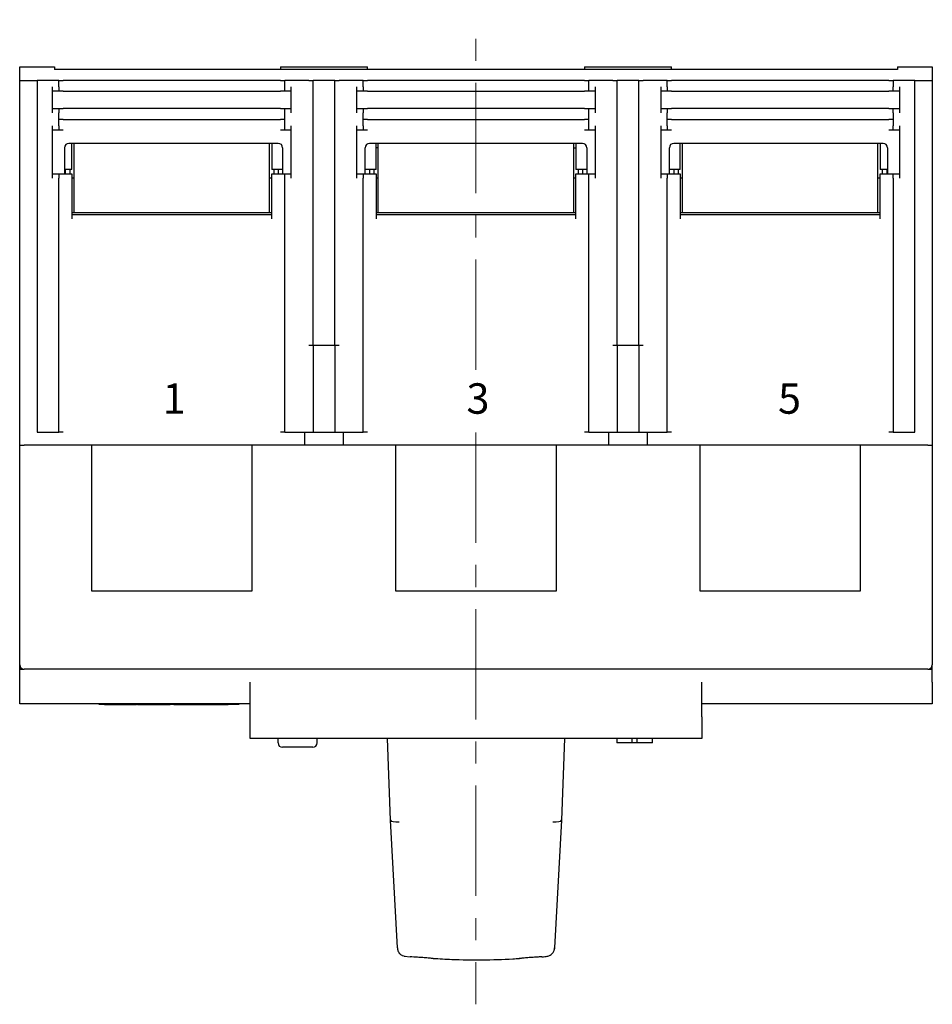
# Model space of a CAD drawing. Units: millimetres. Extents: x 141 to 464, y 19 to 387.
# Drawn here: x 164 to 269, y 19 to 132 of the extents above; entities that cross this region are included whole.
import ezdxf

# ---------------------------------------------------------------- set-up
doc = ezdxf.new("R2010")
doc.units = ezdxf.units.MM
doc.linetypes.add('CENTERX2', pattern=[20.32, 12.7, -2.54, 2.54, -2.54])
doc.styles.add('SLDTEXTSTYLE0', font='TXT', dxfattribs={"width": 0.605})

msp = doc.modelspace()

# ---------------------------------------------------------------- linework, layer by layer
at = {"color": 7, "linetype": 'CENTERX2', "lineweight": 18}
for p, q in [((216.6331, 91.7685), (216.6331, 132.0681)), ((216.6331, 84.5592), (216.6331, 18.7539))]:
    msp.add_line(p, q, dxfattribs=at)
at = {"color": 7, "linetype": 'Continuous', "lineweight": 25}
for p, q in [((164.1331, 126.635), (168.1331, 126.635)), ((164.1331, 125.085), (164.1331, 126.635)), ((168.1331, 126.635), (168.1331, 126.335)), ((265.1331, 126.335), (168.1331, 126.335)), ((194.1331, 126.635), (194.1331, 126.335)), ((194.1331, 126.635), (204.1331, 126.635)), ((204.1331, 126.335), (204.1331, 126.635)), ((229.1331, 126.635), (229.1331, 126.335)), ((229.1331, 126.635), (239.1331, 126.635)), ((239.1331, 126.335), (239.1331, 126.635)), ((265.1331, 126.635), (269.1331, 126.635)), ((265.1331, 126.635), (265.1331, 126.335)), ((269.1331, 126.635), (269.1331, 125.085)), ((164.1331, 83.085), (164.1331, 125.085)), ((164.1331, 125.085), (165.6331, 125.085)), ((165.6331, 125.085), (166.1331, 125.085)), ((166.1331, 125.085), (166.1331, 84.585)), ((168.6331, 125.085), (166.1331, 125.085)), ((168.6331, 124.335), (168.6331, 125.085)), ((168.6331, 125.085), (169.1331, 125.085)), ((194.1331, 125.085), (169.1331, 125.085)), ((194.1331, 125.085), (194.6331, 125.085)), ((197.3831, 125.085), (194.6331, 125.085)), ((194.6331, 124.335), (194.6331, 125.085)), ((197.3831, 125.085), (197.8831, 125.085)), ((197.8831, 94.585), (197.8831, 125.085)), ((200.3831, 125.085), (197.8831, 125.085)), ((200.3831, 125.085), (200.8831, 125.085)), ((200.3831, 94.585), (200.3831, 125.085)), ((203.6331, 125.085), (200.8831, 125.085)), ((203.6331, 124.335), (203.6331, 125.085)), ((203.6331, 125.085), (204.1331, 125.085)), ((229.1331, 125.085), (204.1331, 125.085)), ((229.1331, 125.085), (229.6331, 125.085)), ((229.6331, 124.335), (229.6331, 125.085)), ((232.3831, 125.085), (229.6331, 125.085)), ((232.3831, 125.085), (232.8831, 125.085)), ((232.8831, 94.585), (232.8831, 125.085)), ((235.3831, 125.085), (232.8831, 125.085)), ((235.3831, 94.585), (235.3831, 125.085)), ((235.3831, 125.085), (235.8831, 125.085)), ((238.6331, 125.085), (235.8831, 125.085)), ((238.6331, 124.335), (238.6331, 125.085)), ((238.6331, 125.085), (239.1331, 125.085)), ((264.1331, 125.085), (239.1331, 125.085)), ((264.1331, 125.085), (264.6331, 125.085)), ((264.6331, 125.085), (264.6331, 124.335)), ((267.1331, 125.085), (264.6331, 125.085)), ((267.1331, 84.585), (267.1331, 125.085)), ((267.1331, 125.085), (267.6331, 125.085)), ((267.6331, 125.085), (269.1331, 125.085)), ((269.1331, 125.085), (269.1331, 83.085)), ((167.8831, 124.335), (167.8831, 121.335)), ((168.6331, 123.835), (167.8831, 123.835)), ((168.6331, 124.335), (168.6331, 123.835)), ((169.1331, 123.835), (168.6331, 123.835)), ((169.1331, 123.835), (194.1331, 123.835)), ((194.6331, 123.835), (194.1331, 123.835)), ((194.6331, 123.835), (194.6331, 124.335)), ((195.3831, 123.835), (194.6331, 123.835)), ((195.3831, 121.335), (195.3831, 124.335)), ((202.8831, 124.335), (202.8831, 121.335)), ((203.6331, 123.835), (202.8831, 123.835)), ((203.6331, 124.335), (203.6331, 123.835)), ((204.1331, 123.835), (203.6331, 123.835)), ((204.1331, 123.835), (229.1331, 123.835)), ((229.6331, 123.835), (229.1331, 123.835)), ((229.6331, 123.835), (229.6331, 124.335)), ((230.3831, 123.835), (229.6331, 123.835)), ((230.3831, 121.335), (230.3831, 124.335)), ((237.8831, 124.335), (237.8831, 121.335)), ((238.6331, 123.835), (237.8831, 123.835)), ((238.6331, 124.335), (238.6331, 123.835)), ((239.1331, 123.835), (238.6331, 123.835)), ((239.1331, 123.835), (264.1331, 123.835)), ((264.6331, 123.835), (264.1331, 123.835)), ((264.6331, 123.835), (264.6331, 124.335)), ((265.3831, 123.835), (264.6331, 123.835)), ((265.3831, 121.335), (265.3831, 124.335)), ((167.8831, 121.835), (168.6331, 121.835)), ((168.6331, 121.835), (168.6331, 121.335)), ((168.6331, 121.835), (169.1331, 121.835)), ((168.6331, 119.835), (168.6331, 121.335)), ((194.1331, 121.835), (169.1331, 121.835)), ((194.1331, 121.835), (194.6331, 121.835)), ((194.6331, 121.835), (195.3831, 121.835)), ((194.6331, 121.335), (194.6331, 121.835)), ((194.6331, 119.835), (194.6331, 121.335)), ((202.8831, 121.835), (203.6331, 121.835)), ((203.6331, 121.835), (203.6331, 121.335)), ((203.6331, 121.835), (204.1331, 121.835)), ((203.6331, 119.835), (203.6331, 121.335)), ((229.1331, 121.835), (204.1331, 121.835)), ((229.1331, 121.835), (229.6331, 121.835)), ((229.6331, 121.835), (230.3831, 121.835)), ((229.6331, 121.335), (229.6331, 121.835)), ((229.6331, 119.835), (229.6331, 121.335)), ((237.8831, 121.835), (238.6331, 121.835)), ((238.6331, 121.835), (238.6331, 121.335)), ((238.6331, 121.835), (239.1331, 121.835)), ((238.6331, 119.835), (238.6331, 121.335)), ((264.1331, 121.835), (239.1331, 121.835)), ((264.1331, 121.835), (264.6331, 121.835)), ((264.6331, 121.335), (264.6331, 121.835)), ((264.6331, 121.835), (265.3831, 121.835)), ((264.6331, 121.335), (264.6331, 119.835)), ((169.1331, 120.585), (168.6331, 120.585)), ((169.1331, 120.585), (194.1331, 120.585)), ((194.6331, 120.585), (194.1331, 120.585)), ((204.1331, 120.585), (203.6331, 120.585)), ((204.1331, 120.585), (229.1331, 120.585)), ((229.6331, 120.585), (229.1331, 120.585)), ((239.1331, 120.585), (238.6331, 120.585)), ((239.1331, 120.585), (264.1331, 120.585)), ((264.6331, 120.585), (264.1331, 120.585)), ((167.8831, 119.835), (167.8831, 113.835)), ((168.6331, 119.335), (167.8831, 119.335)), ((168.6331, 119.835), (168.6331, 119.335)), ((169.1331, 119.335), (168.6331, 119.335)), ((194.6331, 119.335), (194.1331, 119.335)), ((194.6331, 119.335), (194.6331, 119.835)), ((195.3831, 119.335), (194.6331, 119.335)), ((195.3831, 113.835), (195.3831, 119.835)), ((202.8831, 119.835), (202.8831, 113.835)), ((203.6331, 119.335), (202.8831, 119.335)), ((203.6331, 119.835), (203.6331, 119.335)), ((204.1331, 119.335), (203.6331, 119.335)), ((229.6331, 119.335), (229.1331, 119.335)), ((229.6331, 119.335), (229.6331, 119.835)), ((230.3831, 119.335), (229.6331, 119.335)), ((230.3831, 113.835), (230.3831, 119.835)), ((237.8831, 119.835), (237.8831, 113.835)), ((238.6331, 119.335), (237.8831, 119.335)), ((238.6331, 119.835), (238.6331, 119.335)), ((239.1331, 119.335), (238.6331, 119.335)), ((264.6331, 119.335), (264.1331, 119.335)), ((264.6331, 119.335), (264.6331, 119.835)), ((265.3831, 119.335), (264.6331, 119.335)), ((265.3831, 113.835), (265.3831, 119.835)), ((169.2831, 117.335), (169.2831, 114.335)), ((170.3831, 117.835), (169.7831, 117.835)), ((170.1331, 114.835), (170.1331, 117.835)), ((192.8831, 117.835), (170.3831, 117.835)), ((170.3831, 109.835), (170.3831, 117.835)), ((192.8831, 109.835), (192.8831, 117.835)), ((193.8831, 117.835), (192.8831, 117.835)), ((193.1331, 117.835), (193.1331, 114.835)), ((194.3831, 117.335), (194.3831, 114.335)), ((203.8831, 114.335), (203.8831, 117.335)), ((205.3831, 117.835), (204.3831, 117.835)), ((205.1331, 114.835), (205.1331, 117.835)), ((205.3831, 117.335), (205.1331, 117.335)), ((227.8831, 117.835), (205.3831, 117.835)), ((205.3831, 109.835), (205.3831, 117.835)), ((227.8831, 109.835), (227.8831, 117.835)), ((228.8831, 117.835), (227.8831, 117.835)), ((227.8831, 117.335), (228.1331, 117.335)), ((228.1331, 117.835), (228.1331, 114.835)), ((229.3831, 117.335), (229.3831, 114.335)), ((238.8831, 114.335), (238.8831, 117.335)), ((240.3831, 117.835), (239.3831, 117.835)), ((240.1331, 114.835), (240.1331, 117.835)), ((240.3831, 109.835), (240.3831, 117.835)), ((262.8831, 117.835), (240.3831, 117.835)), ((262.8831, 109.835), (262.8831, 117.835)), ((263.4831, 117.835), (262.8831, 117.835)), ((263.1331, 117.835), (263.1331, 114.835)), ((263.9831, 117.335), (263.9831, 114.335)), ((169.3831, 114.835), (169.2831, 114.835)), ((169.3831, 114.835), (169.3831, 114.335)), ((169.8831, 114.835), (169.3831, 114.835)), ((169.8831, 114.835), (169.8831, 114.335)), ((170.1331, 114.835), (169.8831, 114.835)), ((193.3831, 114.835), (193.1331, 114.835)), ((193.8831, 114.835), (193.3831, 114.835)), ((193.3831, 114.835), (193.3831, 114.335)), ((194.3831, 114.835), (193.8831, 114.835)), ((193.8831, 114.835), (193.8831, 114.335)), ((204.3831, 114.835), (203.8831, 114.835)), ((204.3831, 114.835), (204.3831, 114.335)), ((204.8831, 114.835), (204.3831, 114.835)), ((204.8831, 114.835), (204.8831, 114.335)), ((205.1331, 114.835), (204.8831, 114.835)), ((228.3831, 114.835), (228.1331, 114.835)), ((228.8831, 114.835), (228.3831, 114.835)), ((228.3831, 114.835), (228.3831, 114.335)), ((229.3831, 114.835), (228.8831, 114.835)), ((228.8831, 114.835), (228.8831, 114.335)), ((239.3831, 114.835), (238.8831, 114.835)), ((239.3831, 114.835), (239.3831, 114.335)), ((239.8831, 114.835), (239.3831, 114.835)), ((239.8831, 114.835), (239.8831, 114.335)), ((240.1331, 114.835), (239.8831, 114.835)), ((263.3831, 114.835), (263.1331, 114.835)), ((263.8831, 114.835), (263.3831, 114.835)), ((263.3831, 114.835), (263.3831, 114.335)), ((263.9831, 114.835), (263.8831, 114.835)), ((263.8831, 114.835), (263.8831, 114.335)), ((167.8831, 114.335), (168.6331, 114.335)), ((168.6331, 114.335), (168.6331, 113.835)), ((168.6331, 84.585), (168.6331, 113.835)), ((169.1331, 114.335), (170.1331, 114.335)), ((170.1331, 114.335), (170.1331, 113.835)), ((170.3831, 113.835), (170.1331, 113.835)), ((170.1331, 113.835), (170.1331, 109.135)), ((193.1331, 113.835), (192.8831, 113.835)), ((193.1331, 113.835), (193.1331, 114.335)), ((193.1331, 114.335), (194.1331, 114.335)), ((193.1331, 109.135), (193.1331, 113.835)), ((194.6331, 114.335), (195.3831, 114.335)), ((194.6331, 113.835), (194.6331, 114.335)), ((194.6331, 84.585), (194.6331, 113.835)), ((202.8831, 114.335), (203.6331, 114.335)), ((203.6331, 114.335), (203.6331, 113.835)), ((203.6331, 84.585), (203.6331, 113.835)), ((204.1331, 114.335), (205.1331, 114.335)), ((205.1331, 114.335), (205.1331, 113.835)), ((205.3831, 113.835), (205.1331, 113.835)), ((205.1331, 113.835), (205.1331, 109.135)), ((228.1331, 113.835), (227.8831, 113.835)), ((228.1331, 113.835), (228.1331, 114.335)), ((228.1331, 114.335), (229.1331, 114.335)), ((228.1331, 109.135), (228.1331, 113.835)), ((229.6331, 114.335), (230.3831, 114.335)), ((229.6331, 113.835), (229.6331, 114.335)), ((229.6331, 84.585), (229.6331, 113.835)), ((237.8831, 114.335), (238.6331, 114.335)), ((238.6331, 114.335), (238.6331, 113.835)), ((238.6331, 84.585), (238.6331, 113.835)), ((239.1331, 114.335), (240.1331, 114.335)), ((240.1331, 114.335), (240.1331, 113.835)), ((240.3831, 113.835), (240.1331, 113.835)), ((240.1331, 113.835), (240.1331, 109.135)), ((263.1331, 113.835), (262.8831, 113.835)), ((263.1331, 113.835), (263.1331, 114.335)), ((263.1331, 114.335), (264.1331, 114.335)), ((263.1331, 109.135), (263.1331, 113.835)), ((264.6331, 114.335), (265.3831, 114.335)), ((264.6331, 113.835), (264.6331, 114.335)), ((264.6331, 113.835), (264.6331, 84.585)), ((170.3831, 109.835), (170.1331, 109.835)), ((170.1331, 109.635), (193.1331, 109.635)), ((192.8831, 109.835), (170.3831, 109.835)), ((193.1331, 109.835), (192.8831, 109.835)), ((205.3831, 109.835), (205.1331, 109.835)), ((205.1331, 109.635), (228.1331, 109.635)), ((227.8831, 109.835), (205.3831, 109.835)), ((228.1331, 109.835), (227.8831, 109.835)), ((240.3831, 109.835), (240.1331, 109.835)), ((240.1331, 109.635), (263.1331, 109.635)), ((262.8831, 109.835), (240.3831, 109.835)), ((263.1331, 109.835), (262.8831, 109.835)), ((197.8831, 94.585), (197.3831, 94.585)), ((197.8831, 94.585), (197.8831, 84.585)), ((200.3831, 94.585), (197.8831, 94.585)), ((200.3831, 94.585), (200.3831, 84.585)), ((200.8831, 94.585), (200.3831, 94.585)), ((232.8831, 94.585), (232.3831, 94.585)), ((232.8831, 94.585), (232.8831, 84.585)), ((235.3831, 94.585), (232.8831, 94.585)), ((235.3831, 94.585), (235.3831, 84.585)), ((235.8831, 94.585), (235.3831, 94.585)), ((166.1331, 84.585), (168.6331, 84.585)), ((169.1331, 84.585), (168.6331, 84.585)), ((194.6331, 84.585), (194.1331, 84.585)), ((194.6331, 84.585), (197.8831, 84.585)), ((196.8831, 84.585), (196.8831, 83.085)), ((197.8831, 84.585), (200.3831, 84.585)), ((200.3831, 84.585), (203.6331, 84.585)), ((201.3831, 83.085), (201.3831, 84.585)), ((204.1331, 84.585), (203.6331, 84.585)), ((229.6331, 84.585), (229.1331, 84.585)), ((229.6331, 84.585), (232.8831, 84.585)), ((231.8831, 84.585), (231.8831, 83.085)), ((232.8831, 84.585), (235.3831, 84.585)), ((235.3831, 84.585), (238.6331, 84.585)), ((236.3831, 83.085), (236.3831, 84.585)), ((239.1331, 84.585), (238.6331, 84.585)), ((264.6331, 84.585), (264.1331, 84.585)), ((264.6331, 84.585), (267.1331, 84.585)), ((164.1331, 57.835), (164.1331, 83.085)), ((164.1331, 83.085), (164.6331, 83.085)), ((172.3831, 83.085), (164.6331, 83.085)), ((196.8831, 83.085), (165.6331, 83.085)), ((172.3831, 83.085), (172.3831, 66.335)), ((190.8831, 66.335), (190.8831, 83.085)), ((207.3831, 83.085), (190.8831, 83.085)), ((231.8831, 83.085), (201.3831, 83.085)), ((207.3831, 83.085), (207.3831, 66.335)), ((225.8831, 66.335), (225.8831, 83.085)), ((242.3831, 83.085), (225.8831, 83.085)), ((267.6331, 83.085), (236.3831, 83.085)), ((242.3831, 83.085), (242.3831, 66.335)), ((268.6331, 83.085), (260.8831, 83.085)), ((260.8831, 66.335), (260.8831, 83.085)), ((268.6331, 83.085), (269.1331, 83.085)), ((269.1331, 83.085), (269.1331, 57.835)), ((172.3831, 66.335), (190.8831, 66.335)), ((207.3831, 66.335), (225.8831, 66.335)), ((242.3831, 66.335), (260.8831, 66.335)), ((164.1331, 57.335), (164.1331, 57.835)), ((269.1331, 57.335), (269.1331, 57.835)), ((164.1331, 57.335), (164.6331, 57.335)), ((164.1331, 55.835), (164.1331, 57.335)), ((268.6331, 57.335), (164.6331, 57.335)), ((268.6331, 57.335), (269.1331, 57.335)), ((269.1331, 55.835), (269.1331, 57.335)), ((164.1331, 53.335), (164.1331, 55.835)), ((190.6331, 51.835), (190.6331, 55.835)), ((242.6331, 51.835), (242.6331, 55.835)), ((269.1331, 55.835), (269.1331, 53.335)), ((190.6331, 53.335), (164.1331, 53.335)), ((173.247, 53.285), (173.247, 53.335)), ((173.247, 53.285), (173.7217, 53.285)), ((173.7217, 53.285), (173.7217, 53.335)), ((173.742, 53.285), (173.8351, 53.285)), ((173.7831, 53.285), (173.804, 53.285)), ((173.804, 53.285), (173.8168, 53.285)), ((173.8351, 53.285), (173.8351, 53.335)), ((173.8351, 53.285), (173.9002, 53.285)), ((173.8906, 53.235), (173.8906, 53.335)), ((173.8909, 53.235), (173.8909, 53.335)), ((174.402, 53.235), (174.402, 53.335)), ((175.1352, 53.235), (175.1352, 53.335)), ((175.7398, 53.235), (175.7398, 53.335)), ((175.7783, 53.235), (175.7783, 53.335)), ((175.7922, 53.235), (175.7922, 53.335)), ((175.8166, 53.235), (175.8166, 53.335)), ((175.9713, 53.235), (175.9713, 53.335)), ((177.518, 53.235), (177.518, 53.335)), ((177.5397, 53.235), (177.5397, 53.335)), ((177.569, 53.235), (177.569, 53.335)), ((177.569, 53.285), (177.6747, 53.285)), ((177.6756, 53.235), (177.6756, 53.335)), ((178.4569, 53.235), (178.4569, 53.335)), ((178.9843, 53.235), (178.9843, 53.335)), ((179.7529, 53.235), (179.7529, 53.335)), ((179.8781, 53.235), (179.8781, 53.335)), ((179.9167, 53.235), (179.9167, 53.335)), ((181.4474, 53.235), (181.4474, 53.335)), ((181.4474, 53.285), (181.4872, 53.285)), ((181.4872, 53.285), (181.4872, 53.335)), ((181.4872, 53.285), (181.6837, 53.285)), ((181.6837, 53.285), (181.6837, 53.335)), ((181.6837, 53.285), (181.8576, 53.285)), ((181.8576, 53.235), (181.8576, 53.335)), ((183.6255, 53.235), (183.6255, 53.335)), ((185.8754, 53.235), (185.8754, 53.335)), ((186.3574, 53.235), (186.3574, 53.335)), ((188.1255, 53.235), (188.1255, 53.335)), ((188.1255, 53.285), (188.1916, 53.285)), ((188.1916, 53.285), (188.1916, 53.335)), ((188.1916, 53.285), (188.3625, 53.285)), ((188.3625, 53.285), (188.3625, 53.335)), ((188.3625, 53.285), (188.6325, 53.285)), ((188.6325, 53.285), (188.6325, 53.335)), ((188.6325, 53.285), (188.6515, 53.285)), ((188.6515, 53.285), (188.6515, 53.335)), ((188.6515, 53.285), (189.354, 53.285)), ((189.354, 53.285), (189.354, 53.335)), ((189.354, 53.285), (189.373, 53.285)), ((189.373, 53.285), (189.373, 53.335)), ((269.1331, 53.335), (242.6331, 53.335)), ((174.402, 53.235), (173.8909, 53.235)), ((175.1352, 53.235), (174.402, 53.235)), ((175.7398, 53.235), (175.1352, 53.235)), ((175.7783, 53.235), (175.7398, 53.235)), ((175.7922, 53.235), (175.7783, 53.235)), ((175.8166, 53.235), (175.7922, 53.235)), ((177.518, 53.235), (175.9713, 53.235)), ((177.5397, 53.235), (177.523, 53.235)), ((177.569, 53.235), (177.5397, 53.235)), ((178.4569, 53.235), (177.6756, 53.235)), ((178.1304, 53.2225), (178.1304, 53.235)), ((178.9843, 53.235), (178.4569, 53.235)), ((179.7529, 53.235), (178.9843, 53.235)), ((179.7689, 53.235), (179.7569, 53.235)), ((179.9167, 53.235), (179.8781, 53.235)), ((181.4474, 53.235), (179.9167, 53.235)), ((183.6255, 53.235), (181.8576, 53.235)), ((185.8754, 53.235), (183.6255, 53.235)), ((186.3574, 53.235), (185.8754, 53.235)), ((188.1255, 53.235), (186.3574, 53.235)), ((190.6331, 49.335), (190.6331, 51.835)), ((242.6331, 51.835), (242.6331, 49.335)), ((242.6331, 49.335), (190.6331, 49.335)), ((193.8581, 48.8318), (193.8581, 49.335)), ((198.3581, 48.8318), (198.3581, 49.335)), ((206.801, 39.9273), (206.4646, 49.335)), ((226.8016, 49.335), (226.4652, 39.9273)), ((232.8331, 49.335), (232.8331, 48.835)), ((234.5831, 48.835), (232.8331, 48.835)), ((234.5831, 48.835), (234.5831, 49.335)), ((235.1831, 48.835), (234.5831, 48.835)), ((235.1831, 48.835), (235.1831, 49.335)), ((236.9331, 48.835), (235.1831, 48.835)), ((236.9331, 48.835), (236.9331, 49.335)), ((197.8581, 48.3318), (194.3581, 48.3318)), ((207.5914, 25.2425), (206.801, 39.9271)), ((226.4652, 39.9271), (225.6748, 25.2425)), ((225.6748, 25.2425), (225.6644, 25.1408)), ((208.3833, 24.2847), (209.0974, 24.2225))]:
    msp.add_line(p, q, dxfattribs=at)
for centre, radius, start, end in [((169.7831, 117.335), 0.5, 90, 180), ((193.8831, 117.335), 0.5, 0, 90), ((204.3831, 117.335), 0.5, 90, 180), ((228.8831, 117.335), 0.5, 0, 90), ((239.3831, 117.335), 0.5, 90, 180), ((263.4831, 117.335), 0.5, 0, 90), ((164.6331, 57.835), 0.5, 180, 270), ((268.6331, 57.835), 0.5, 270, 0), ((194.3581, 48.8318), 0.5, 180, 270), ((197.8581, 48.8318), 0.5, 270, 0), ((208.59, 25.2939), 1, 183.081028, 188.806538), ((224.6762, 25.2939), 1, 351.193462, 356.918972)]:
    msp.add_arc(centre, radius, start, end, dxfattribs=at)
for centre, major_axis, start_param, end_param in [((207.8, 39.9701), (0.999, 0.0447), 3.13380164, 4.70185891), ((225.4662, 39.9701), (0.999, -0.0447), 4.72291905, 6.29097632)]:
    msp.add_ellipse(centre, major_axis=major_axis, ratio=0.22495111, start_param=start_param, end_param=end_param, dxfattribs=at)
for points, knots in [([(168.6331, 114.335), (168.6428, 114.335), (168.6659, 114.335), (168.8528, 114.335), (169.0325, 114.335), (169.1324, 114.335), (169.1331, 114.335)], [0, 0, 0, 0, 0.2477485, 0.58672841, 0.99691508, 1, 1, 1, 1]), ([(194.1331, 114.335), (194.1338, 114.335), (194.2337, 114.335), (194.4134, 114.335), (194.6003, 114.335), (194.6234, 114.335), (194.6331, 114.335)], [0, 0, 0, 0, 0.00308492, 0.41327159, 0.7522515, 1, 1, 1, 1]), ([(203.6331, 114.335), (203.6428, 114.335), (203.6659, 114.335), (203.8528, 114.335), (204.0325, 114.335), (204.1324, 114.335), (204.1331, 114.335)], [0, 0, 0, 0, 0.2477485, 0.58672841, 0.99691508, 1, 1, 1, 1]), ([(229.1331, 114.335), (229.1338, 114.335), (229.2337, 114.335), (229.4134, 114.335), (229.6003, 114.335), (229.6234, 114.335), (229.6331, 114.335)], [0, 0, 0, 0, 0.00308492, 0.41327159, 0.7522515, 1, 1, 1, 1]), ([(238.6331, 114.335), (238.6428, 114.335), (238.6659, 114.335), (238.8528, 114.335), (239.0325, 114.335), (239.1324, 114.335), (239.1331, 114.335)], [0, 0, 0, 0, 0.2477485, 0.58672841, 0.99691508, 1, 1, 1, 1]), ([(264.1331, 114.335), (264.1338, 114.335), (264.2337, 114.335), (264.4134, 114.335), (264.6003, 114.335), (264.6234, 114.335), (264.6331, 114.335)], [0, 0, 0, 0, 0.00308492, 0.41327159, 0.7522515, 1, 1, 1, 1]), ([(175.9713, 53.235), (175.9444, 53.235), (175.8903, 53.235), (175.8412, 53.235), (175.8166, 53.235)], [0, 0, 0, 0, 0.4983727, 1, 1, 1, 1]), ([(179.8671, 53.235), (179.8629, 53.235), (179.8316, 53.235), (179.798, 53.235), (179.7689, 53.235)], [0, 0, 0, 0, 0.13262736, 1, 1, 1, 1]), ([(207.604, 25.1327), (207.6052, 25.1236), (207.6077, 25.1029), (207.6208, 25.0383), (207.6557, 24.9173), (207.7381, 24.738), (207.8983, 24.5351), (208.1513, 24.3474), (208.3689, 24.3014), (208.482, 24.2775)], [0, 0, 0, 0, 0.081269469, 0.184485144, 0.27852362, 0.407563629, 0.575384817, 0.779256169, 1, 1, 1, 1]), ([(224.7687, 24.2859), (224.797, 24.285), (224.9328, 24.2811), (225.1453, 24.3779), (225.3636, 24.5342), (225.5058, 24.7078), (225.5891, 24.8647), (225.6302, 24.9825), (225.6494, 25.0582), (225.6592, 25.1078), (225.6622, 25.1288), (225.6637, 25.1389)], [0, 0, 0, 0, 0.05354933, 0.25700123, 0.42339028, 0.5645733, 0.68166763, 0.76938275, 0.83874516, 0.92299995, 1, 1, 1, 1]), ([(211.7088, 24.0241), (211.5687, 24.0346), (211.2712, 24.057), (210.676, 24.1157), (210.0452, 24.162), (209.4855, 24.1906), (209.2043, 24.2103), (209.0777, 24.2192)], [0, 0, 0, 0, 0.19384905, 0.41170686, 0.62471377, 0.83100265, 1, 1, 1, 1]), ([(211.7097, 24.0408), (212.4175, 23.9971), (214.2992, 23.8812), (217.3612, 23.8688), (219.9609, 23.9155), (221.3797, 24.0204), (221.6259, 24.0386)], [0, 0, 0, 0, 0.21439088, 0.56987562, 0.92536446, 1, 1, 1, 1]), ([(224.2086, 24.2225), (224.0783, 24.2125), (223.7958, 24.1908), (223.2213, 24.1622), (222.6045, 24.1166), (222.0386, 24.0618), (221.7453, 24.0377), (221.6078, 24.0263)], [0, 0, 0, 0, 0.18337283, 0.39739223, 0.60689679, 0.81570486, 1, 1, 1, 1]), ([(224.2087, 24.2212), (224.2127, 24.2214), (224.4379, 24.2373), (224.6624, 24.2612), (224.8829, 24.2847)], [0, 0, 0, 0, 0.01769254, 1, 1, 1, 1])]:
    msp.add_open_spline(points, degree=3, knots=knots, dxfattribs=at)

# ---------------------------------------------------------------- texts
at = {"color": 7, "linetype": 'Continuous', "lineweight": 0, "char_height": 3.5, "attachment_point": 1, "style": 'SLDTEXTSTYLE0'}
for s, insert in [('1', (180.5724, 90.2195)), ('3', (215.5344, 90.2195)), ('5', (251.3815, 90.2195))]:
    msp.add_mtext(s, dxfattribs=dict(at, insert=insert))

doc.saveas('drawing.dxf')
